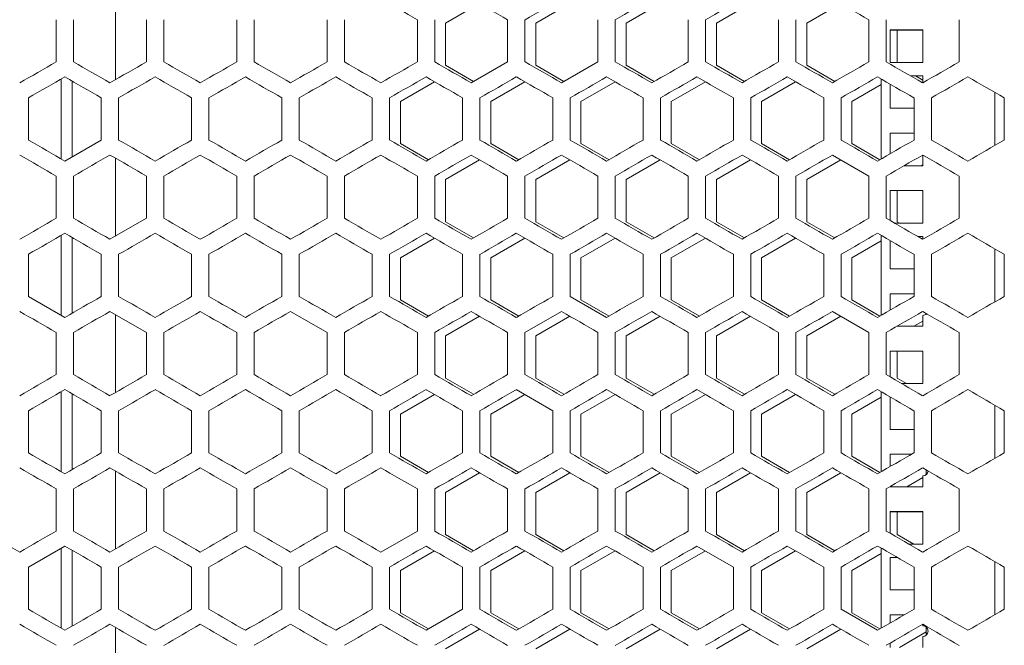
# Model space of a CAD drawing. Units: millimetres. Extents: x -551 to 2806, y -1918 to 724.
# Drawn here: x 2389 to 2661, y 362 to 535 of the extents above; entities that cross this region are included whole.
import ezdxf

# ---------------------------------------------------------------- set-up
doc = ezdxf.new("R2010")
doc.units = ezdxf.units.MM

# ---------------------------------------------------------------- blocks, each defined once
blk = doc.blocks.new('A$C3C7078CB')
at = {"color": 0, "linetype": 'Continuous', "lineweight": 0, "extrusion": (1.22465e-16, 1, -2.22045e-16)}
for p, q in [((13.5, 547.51), (13.5, 525.92)), ((104.9, 541.6), (114.33, 547.04)), ((129.9, 541.6), (139.33, 547.04)), ((154.9, 541.6), (164.33, 547.04)), ((179.9, 541.6), (189.33, 547.04)), ((204.9, 541.6), (214.33, 547.04)), ((-2.9, 542.55), (-2.9, 530.89)), ((1.9, 530.89), (1.9, 542.55)), ((22.1, 542.55), (22.1, 530.89)), ((26.9, 530.89), (26.9, 542.55)), ((47.1, 542.55), (47.1, 530.89)), ((51.9, 530.89), (51.9, 542.55)), ((72.1, 542.55), (72.1, 530.89)), ((76.9, 530.89), (76.9, 542.55)), ((97.1, 542.55), (97.1, 530.89)), ((101.9, 530.89), (101.9, 542.55)), ((122.1, 542.55), (122.1, 530.89)), ((126.9, 530.89), (126.9, 542.55)), ((147.1, 542.55), (147.1, 530.89)), ((151.9, 530.89), (151.9, 542.55)), ((172.1, 542.55), (172.1, 530.89)), ((176.9, 530.89), (176.9, 542.55)), ((197.1, 542.55), (197.1, 530.89)), ((201.9, 530.89), (201.9, 542.55)), ((222.1, 542.55), (222.1, 530.89)), ((226.9, 530.89), (226.9, 542.55)), ((247.1, 542.55), (247.1, 530.89)), ((104.9, 529.93), (104.9, 541.6)), ((129.9, 529.93), (129.9, 541.6)), ((154.9, 529.93), (154.9, 541.6)), ((179.9, 529.93), (179.9, 541.6)), ((204.9, 529.93), (204.9, 541.6)), ((228, 539.7), (228, 530.7)), ((237, 539.7), (228, 539.7)), ((228, 539.69), (237, 539.69)), ((229.9, 530.7), (229.9, 539.69)), ((237, 530.7), (237, 539.7)), ((112.67, 525.44), (104.9, 529.93)), ((112, 525.05), (122.1, 530.89)), ((137.67, 525.44), (129.9, 529.93)), ((137, 525.05), (147.1, 530.89)), ((162.67, 525.44), (154.9, 529.93)), ((187.67, 525.44), (179.9, 529.93)), ((212.67, 525.44), (204.9, 529.93)), ((228, 530.7), (237, 530.7)), ((-1.5, 526.15), (-1.5, 503.98)), ((225.5, 503.98), (225.5, 526.15)), ((237, 527.01), (233.61, 527.01)), ((233.63, 527), (237, 527)), ((237, 525.83), (234.98, 527)), ((237, 525.05), (237, 527.01)), ((1.5, 504.56), (1.5, 525.57)), ((92.4, 519.94), (101.83, 525.39)), ((117.4, 519.94), (126.83, 525.39)), ((142.4, 519.94), (151.83, 525.39)), ((167.4, 519.94), (176.83, 525.39)), ((192.4, 519.94), (201.83, 525.39)), ((217.4, 519.94), (225.5, 524.62)), ((228, 524.71), (228, 518.01)), ((-10.6, 509.24), (-10.6, 520.9)), ((9.6, 520.9), (9.6, 509.24)), ((14.4, 509.24), (14.4, 520.9)), ((34.6, 520.9), (34.6, 509.24)), ((39.4, 509.24), (39.4, 520.9)), ((59.6, 520.9), (59.6, 509.24)), ((64.4, 509.24), (64.4, 520.9)), ((84.6, 520.9), (84.6, 509.24)), ((89.4, 509.24), (89.4, 520.9)), ((109.6, 520.9), (109.6, 509.24)), ((114.4, 509.24), (114.4, 520.9)), ((134.6, 520.9), (134.6, 509.24)), ((139.4, 509.24), (139.4, 520.9)), ((159.6, 520.9), (159.6, 509.24)), ((164.4, 509.24), (164.4, 520.9)), ((184.6, 520.9), (184.6, 509.24)), ((189.4, 509.24), (189.4, 520.9)), ((209.6, 520.9), (209.6, 509.24)), ((214.4, 509.24), (214.4, 520.9)), ((234.6, 520.9), (234.6, 509.24)), ((239.4, 509.24), (239.4, 520.9)), ((257, 522.4), (257, 507.73)), ((259.6, 520.9), (259.6, 509.24)), ((92.4, 508.28), (92.4, 519.94)), ((117.4, 508.28), (117.4, 519.94)), ((142.4, 508.28), (142.4, 519.94)), ((167.4, 508.28), (167.4, 519.94)), ((192.4, 508.28), (192.4, 519.94)), ((217.4, 508.28), (217.4, 519.94)), ((228, 518.01), (234.6, 518.01)), ((228, 511.13), (228, 505.42)), ((234.6, 511.13), (228, 511.13)), ((228, 511.12), (234.6, 511.12)), ((-0.5, 503.4), (9.6, 509.24)), ((100.17, 503.79), (92.4, 508.28)), ((125.17, 503.79), (117.4, 508.28)), ((150.17, 503.79), (142.4, 508.28)), ((175.17, 503.79), (167.4, 508.28)), ((200.17, 503.79), (192.4, 508.28)), ((225.17, 503.79), (217.4, 508.28)), ((222.1, 499.25), (212, 505.08)), ((237, 502.13), (237, 505.08)), ((13.5, 504.21), (13.5, 482.62)), ((104.9, 498.29), (114.33, 503.74)), ((129.9, 498.29), (139.33, 503.74)), ((154.9, 498.29), (164.33, 503.74)), ((179.9, 498.29), (189.33, 503.74)), ((204.9, 498.29), (214.33, 503.74)), ((231.9, 502.13), (237, 502.13)), ((236.55, 502.13), (237, 502.39)), ((-2.9, 499.25), (-2.9, 487.58)), ((1.9, 487.58), (1.9, 499.25)), ((22.1, 499.25), (22.1, 487.58)), ((26.9, 487.58), (26.9, 499.25)), ((47.1, 499.25), (47.1, 487.58)), ((51.9, 487.58), (51.9, 499.25)), ((72.1, 499.25), (72.1, 487.58)), ((76.9, 487.58), (76.9, 499.25)), ((97.1, 499.25), (97.1, 487.58)), ((101.9, 487.58), (101.9, 499.25)), ((122.1, 499.25), (122.1, 487.58)), ((126.9, 487.58), (126.9, 499.25)), ((147.1, 499.25), (147.1, 487.58)), ((151.9, 487.58), (151.9, 499.25)), ((172.1, 499.25), (172.1, 487.58)), ((176.9, 487.58), (176.9, 499.25)), ((197.1, 499.25), (197.1, 487.58)), ((201.9, 487.58), (201.9, 499.25)), ((222.1, 499.25), (222.1, 487.58)), ((226.9, 487.58), (226.9, 499.25)), ((247.1, 499.25), (247.1, 487.58)), ((104.9, 486.63), (104.9, 498.29)), ((129.9, 486.63), (129.9, 498.29)), ((154.9, 486.63), (154.9, 498.29)), ((179.9, 486.63), (179.9, 498.29)), ((204.9, 486.63), (204.9, 498.29)), ((228, 495.25), (228, 486.95)), ((237, 495.25), (228, 495.25)), ((228, 495.24), (237, 495.24)), ((229.9, 486.63), (229.9, 495.24)), ((237, 486.25), (237, 495.25)), ((12, 481.75), (22.1, 487.58)), ((112.67, 482.14), (104.9, 486.63)), ((137.67, 482.14), (129.9, 486.63)), ((162.67, 482.14), (154.9, 486.63)), ((187.67, 482.14), (179.9, 486.63)), ((212.67, 482.14), (204.9, 486.63)), ((229.21, 486.25), (237, 486.25)), ((230.56, 486.25), (229.9, 486.63)), ((-1.5, 482.85), (-1.5, 460.68)), ((225.5, 460.68), (225.5, 482.85)), ((237, 482.56), (235.6, 482.56)), ((235.62, 482.55), (237, 482.55)), ((237, 482.53), (236.97, 482.55)), ((237, 481.75), (237, 482.56)), ((1.5, 461.26), (1.5, 482.27)), ((92.4, 476.64), (101.83, 482.09)), ((117.4, 476.64), (126.83, 482.09)), ((142.4, 476.64), (151.83, 482.09)), ((167.4, 476.64), (176.83, 482.09)), ((192.4, 476.64), (201.83, 482.09)), ((217.4, 476.64), (225.5, 481.32)), ((228, 481.41), (228, 473.56)), ((-10.6, 465.93), (-10.6, 477.6)), ((9.6, 477.6), (9.6, 465.93)), ((14.4, 465.93), (14.4, 477.6)), ((34.6, 477.6), (34.6, 465.93)), ((39.4, 465.93), (39.4, 477.6)), ((59.6, 477.6), (59.6, 465.93)), ((64.4, 465.93), (64.4, 477.6)), ((84.6, 477.6), (84.6, 465.93)), ((89.4, 465.93), (89.4, 477.6)), ((109.6, 477.6), (109.6, 465.93)), ((114.4, 465.93), (114.4, 477.6)), ((134.6, 477.6), (134.6, 465.93)), ((139.4, 465.93), (139.4, 477.6)), ((159.6, 477.6), (159.6, 465.93)), ((164.4, 465.93), (164.4, 477.6)), ((184.6, 477.6), (184.6, 465.93)), ((189.4, 465.93), (189.4, 477.6)), ((209.6, 477.6), (209.6, 465.93)), ((214.4, 465.93), (214.4, 477.6)), ((234.6, 477.6), (234.6, 465.93)), ((239.4, 465.93), (239.4, 477.6)), ((257, 479.1), (257, 464.43)), ((259.6, 477.6), (259.6, 465.93)), ((92.4, 464.98), (92.4, 476.64)), ((117.4, 464.98), (117.4, 476.64)), ((142.4, 464.98), (142.4, 476.64)), ((167.4, 464.98), (167.4, 476.64)), ((192.4, 464.98), (192.4, 476.64)), ((217.4, 464.98), (217.4, 476.64)), ((228, 473.56), (234.6, 473.56)), ((228, 466.68), (228, 462.12)), ((234.6, 466.68), (228, 466.68)), ((228, 466.67), (234.6, 466.67)), ((-10.6, 465.93), (-0.5, 460.1)), ((100.17, 460.49), (92.4, 464.98)), ((125.17, 460.49), (117.4, 464.98)), ((139.4, 465.93), (149.5, 460.1)), ((150.17, 460.49), (142.4, 464.98)), ((175.17, 460.49), (167.4, 464.98)), ((200.17, 460.49), (192.4, 464.98)), ((225.17, 460.49), (217.4, 464.98)), ((22.1, 455.95), (12, 461.78)), ((13.5, 460.91), (13.5, 439.32)), ((72.1, 455.95), (62, 461.78)), ((137, 461.78), (126.9, 455.95)), ((222.1, 455.95), (212, 461.78)), ((238, 461.2), (238, 461.06)), ((104.9, 454.99), (114.33, 460.43)), ((129.9, 454.99), (139.33, 460.43)), ((154.9, 454.99), (164.33, 460.43)), ((179.9, 454.99), (189.33, 460.43)), ((204.9, 454.99), (214.33, 460.43)), ((234.56, 457.68), (237, 459.09)), ((237, 457.68), (237, 460.68)), ((-2.9, 455.95), (-2.9, 444.28)), ((1.9, 444.28), (1.9, 455.95)), ((22.1, 455.95), (22.1, 444.28)), ((26.9, 444.28), (26.9, 455.95)), ((47.1, 455.95), (47.1, 444.28)), ((51.9, 444.28), (51.9, 455.95)), ((72.1, 455.95), (72.1, 444.28)), ((76.9, 444.28), (76.9, 455.95)), ((97.1, 455.95), (97.1, 444.28)), ((101.9, 444.28), (101.9, 455.95)), ((122.1, 455.95), (122.1, 444.28)), ((126.9, 444.28), (126.9, 455.95)), ((147.1, 455.95), (147.1, 444.28)), ((151.9, 444.28), (151.9, 455.95)), ((172.1, 455.95), (172.1, 444.28)), ((176.9, 444.28), (176.9, 455.95)), ((197.1, 455.95), (197.1, 444.28)), ((201.9, 444.28), (201.9, 455.95)), ((222.1, 455.95), (222.1, 444.28)), ((226.9, 444.28), (226.9, 455.95)), ((229.91, 457.68), (237, 457.68)), ((247.1, 455.95), (247.1, 444.28)), ((104.9, 443.33), (104.9, 454.99)), ((129.9, 443.33), (129.9, 454.99)), ((154.9, 443.33), (154.9, 454.99)), ((179.9, 443.33), (179.9, 454.99)), ((204.9, 443.33), (204.9, 454.99)), ((228, 450.8), (228, 443.65)), ((237, 450.8), (228, 450.8)), ((228, 450.79), (237, 450.79)), ((229.9, 443.33), (229.9, 450.79)), ((237, 441.8), (237, 450.8)), ((112.67, 438.84), (104.9, 443.33)), ((137.67, 438.84), (129.9, 443.33)), ((162.67, 438.84), (154.9, 443.33)), ((187.67, 438.84), (179.9, 443.33)), ((212.67, 438.84), (204.9, 443.33)), ((232.55, 441.8), (229.9, 443.33)), ((231.2, 441.8), (237, 441.8)), ((-1.5, 439.55), (-1.5, 417.38)), ((1.5, 417.96), (1.5, 438.97)), ((134.6, 434.3), (124.5, 440.13)), ((225.5, 417.38), (225.5, 439.55)), ((92.4, 433.34), (101.83, 438.78)), ((117.4, 433.34), (126.83, 438.78)), ((142.4, 433.34), (151.83, 438.78)), ((167.4, 433.34), (176.83, 438.78)), ((192.4, 433.34), (201.83, 438.78)), ((217.4, 433.34), (225.5, 438.02)), ((228, 438.11), (228, 429.11)), ((228, 438.1), (228.01, 438.1)), ((-10.6, 422.63), (-10.6, 434.3)), ((9.6, 434.3), (9.6, 422.63)), ((14.4, 422.63), (14.4, 434.3)), ((34.6, 434.3), (34.6, 422.63)), ((39.4, 422.63), (39.4, 434.3)), ((59.6, 434.3), (59.6, 422.63)), ((64.4, 422.63), (64.4, 434.3)), ((84.6, 434.3), (84.6, 422.63)), ((89.4, 422.63), (89.4, 434.3)), ((109.6, 434.3), (109.6, 422.63)), ((114.4, 422.63), (114.4, 434.3)), ((134.6, 434.3), (134.6, 422.63)), ((139.4, 422.63), (139.4, 434.3)), ((159.6, 434.3), (159.6, 422.63)), ((164.4, 422.63), (164.4, 434.3)), ((184.6, 434.3), (184.6, 422.63)), ((189.4, 422.63), (189.4, 434.3)), ((209.6, 434.3), (209.6, 422.63)), ((214.4, 422.63), (214.4, 434.3)), ((234.6, 434.3), (234.6, 422.63)), ((239.4, 422.63), (239.4, 434.3)), ((257, 435.8), (257, 421.13)), ((259.6, 434.3), (259.6, 422.63)), ((92.4, 421.68), (92.4, 433.34)), ((117.4, 421.68), (117.4, 433.34)), ((142.4, 421.68), (142.4, 433.34)), ((167.4, 421.68), (167.4, 433.34)), ((192.4, 421.68), (192.4, 433.34)), ((217.4, 421.68), (217.4, 433.34)), ((228, 429.11), (234.6, 429.11)), ((100.17, 417.19), (92.4, 421.68)), ((125.17, 417.19), (117.4, 421.68)), ((150.17, 417.19), (142.4, 421.68)), ((175.17, 417.19), (167.4, 421.68)), ((200.17, 417.19), (192.4, 421.68)), ((225.17, 417.19), (217.4, 421.68)), ((228, 422.23), (228, 418.82)), ((233.9, 422.23), (228, 422.23)), ((228, 422.22), (233.89, 422.22)), ((13.5, 417.61), (13.5, 396.02)), ((104.9, 411.69), (114.33, 417.13)), ((129.9, 411.69), (139.33, 417.13)), ((154.9, 411.69), (164.33, 417.13)), ((179.9, 411.69), (189.33, 417.13)), ((204.9, 411.69), (214.33, 417.13)), ((238, 417.9), (238, 416.61)), ((232.57, 413.23), (237, 415.79)), ((237, 413.23), (237, 416.23)), ((-2.9, 412.64), (-2.9, 400.98)), ((1.9, 400.98), (1.9, 412.64)), ((22.1, 412.64), (22.1, 400.98)), ((26.9, 400.98), (26.9, 412.64)), ((47.1, 412.64), (47.1, 400.98)), ((51.9, 400.98), (51.9, 412.64)), ((72.1, 412.64), (72.1, 400.98)), ((76.9, 400.98), (76.9, 412.64)), ((97.1, 412.64), (97.1, 400.98)), ((101.9, 400.98), (101.9, 412.64)), ((104.9, 400.03), (104.9, 411.69)), ((122.1, 412.64), (122.1, 400.98)), ((126.9, 400.98), (126.9, 412.64)), ((129.9, 400.03), (129.9, 411.69)), ((147.1, 412.64), (147.1, 400.98)), ((151.9, 400.98), (151.9, 412.64)), ((154.9, 400.03), (154.9, 411.69)), ((172.1, 412.64), (172.1, 400.98)), ((176.9, 400.98), (176.9, 412.64)), ((179.9, 400.03), (179.9, 411.69)), ((197.1, 412.64), (197.1, 400.98)), ((201.9, 400.98), (201.9, 412.64)), ((204.9, 400.03), (204.9, 411.69)), ((222.1, 412.64), (222.1, 400.98)), ((226.9, 400.98), (226.9, 412.64)), ((228, 413.28), (228, 413.23)), ((228, 413.23), (237, 413.23)), ((247.1, 412.64), (247.1, 400.98)), ((228, 406.35), (228, 400.35)), ((237, 406.35), (228, 406.35)), ((228, 406.34), (237, 406.34)), ((229.9, 400.03), (229.9, 406.34)), ((237, 397.35), (237, 406.35)), ((87, 395.15), (97.1, 400.98)), ((112.67, 395.54), (104.9, 400.03)), ((137.67, 395.54), (129.9, 400.03)), ((162.67, 395.54), (154.9, 400.03)), ((187.67, 395.54), (179.9, 400.03)), ((212.67, 395.54), (204.9, 400.03)), ((234.54, 397.35), (229.9, 400.03)), ((-0.5, 396.83), (-10.6, 390.99)), ((-1.5, 396.25), (-1.5, 374.08)), ((1.5, 374.66), (1.5, 395.67)), ((92.4, 390.04), (101.83, 395.48)), ((117.4, 390.04), (126.83, 395.48)), ((142.4, 390.04), (151.83, 395.48)), ((167.4, 390.04), (176.83, 395.48)), ((184.6, 390.99), (174.5, 396.83)), ((192.4, 390.04), (201.83, 395.48)), ((225.5, 374.08), (225.5, 396.25)), ((233.19, 397.35), (237, 397.35)), ((217.4, 390.04), (225.5, 394.72)), ((228, 393.66), (228, 384.66)), ((229.98, 393.66), (228, 393.66)), ((228, 393.65), (230, 393.65)), ((-10.6, 379.33), (-10.6, 390.99)), ((9.6, 390.99), (9.6, 379.33)), ((14.4, 379.33), (14.4, 390.99)), ((34.6, 390.99), (34.6, 379.33)), ((39.4, 379.33), (39.4, 390.99)), ((59.6, 390.99), (59.6, 379.33)), ((64.4, 379.33), (64.4, 390.99)), ((84.6, 390.99), (84.6, 379.33)), ((89.4, 379.33), (89.4, 390.99)), ((92.4, 378.38), (92.4, 390.04)), ((109.6, 390.99), (109.6, 379.33)), ((114.4, 379.33), (114.4, 390.99)), ((117.4, 378.38), (117.4, 390.04)), ((134.6, 390.99), (134.6, 379.33)), ((139.4, 379.33), (139.4, 390.99)), ((142.4, 378.38), (142.4, 390.04)), ((159.6, 390.99), (159.6, 379.33)), ((164.4, 379.33), (164.4, 390.99)), ((167.4, 378.38), (167.4, 390.04)), ((184.6, 390.99), (184.6, 379.33)), ((189.4, 379.33), (189.4, 390.99)), ((192.4, 378.38), (192.4, 390.04)), ((209.6, 390.99), (209.6, 379.33)), ((214.4, 379.33), (214.4, 390.99)), ((217.4, 378.38), (217.4, 390.04)), ((234.6, 390.99), (234.6, 379.33)), ((239.4, 379.33), (239.4, 390.99)), ((257, 392.5), (257, 377.83)), ((259.6, 390.99), (259.6, 379.33)), ((228, 384.66), (234.6, 384.66)), ((99.5, 373.5), (109.6, 379.33)), ((214.4, 379.33), (224.5, 373.5)), ((100.17, 373.89), (92.4, 378.38)), ((125.17, 373.89), (117.4, 378.38)), ((150.17, 373.89), (142.4, 378.38)), ((175.17, 373.89), (167.4, 378.38)), ((200.17, 373.89), (192.4, 378.38)), ((225.17, 373.89), (217.4, 378.38)), ((228, 377.78), (228, 375.52)), ((231.91, 377.78), (228, 377.78)), ((228, 377.77), (231.9, 377.77)), ((13.5, 374.31), (13.5, 352.72)), ((104.9, 368.39), (114.33, 373.83)), ((129.9, 368.39), (139.33, 373.83)), ((154.9, 368.39), (164.33, 373.83)), ((179.9, 368.39), (189.33, 373.83)), ((204.9, 368.39), (214.33, 373.83)), ((237, 374.78), (237, 375.17)), ((237, 374.78), (237, 374.77)), ((238, 374.4), (238, 372.16)), ((230.58, 368.78), (238, 373.07)), ((237, 368.78), (237, 371.78)), ((228, 369.98), (228, 368.78))]:
    blk.add_line(p, q, dxfattribs=at)
at = {"color": 0, "linetype": 'Continuous', "lineweight": 0}
for centre, end in [((237, 462.18), 316.5052), ((237, 417.73), 355.4588), ((237, 373.28), 90)]:
    blk.add_arc(centre, 1.5, 270, end, dxfattribs=at)
at = {"color": 0, "linetype": 'Continuous', "lineweight": 0, "extrusion": (-2.71926e-32, -2.22045e-16, -1)}
blk.add_arc((-237, 373.27), 1.5, 90, 131.8103, dxfattribs=at)
at = {"color": 0, "linetype": 'Continuous', "lineweight": 0}
for centre, major_axis, start_param, end_param in [((-0.48, 598.89), (3607.51, -2082.8), -1.546545, -1.543744), ((-0.46, 613.31), (3606.78, -2082.38), -1.539612, -1.53681), ((-0.44, 469.03), (3606.27, 2082.08), -1.535478, -1.532676), ((-0.4, 454.62), (3605.26, 2081.5), -1.52854, -1.525736), ((-0.34, 440.22), (3604.09, 2080.82), -1.521598, -1.518792), ((-0.24, 670.91), (3602.14, -2079.7), -1.511843, -1.509034), ((-0.5, 532.27), (-3608.69, 2083.48), -1.57426, -1.571461), ((-0.5, 517.84), (-3608.66, -2083.46), -1.577059, -1.57426), ((-0.5, 546.7), (-3608.55, 2083.4), -1.581188, -1.578389), ((-0.5, 561.14), (-3608.24, 2083.22), -1.588117, -1.585318), ((-0.49, 488.97), (-3608.07, -2083.12), -1.590917, -1.588117), ((-0.49, 575.56), (-3607.76, 2082.94), -1.595048, -1.592248), ((-0.48, 474.55), (-3607.51, -2082.8), -1.597849, -1.595048), ((-0.44, 604.41), (-3606.27, 2082.08), -1.608917, -1.606115), ((-0.4, 618.82), (-3605.26, 2081.5), -1.615857, -1.613053), ((-0.32, 416.91), (-3603.56, -2080.52), -1.625608, -1.622801), ((-0.49, 570.02), (3607.81, -2082.97), -1.55001, -1.54721), ((-0.46, 454.59), (3606.71, 2082.33), -1.538946, -1.536144), ((-0.42, 440.17), (3605.79, 2081.8), -1.532009, -1.529206), ((-0.37, 425.77), (3604.7, 2081.17), -1.525069, -1.522264), ((-0.35, 627.68), (3604.21, -2080.89), -1.522264, -1.519459), ((-0.31, 411.37), (3603.43, 2080.44), -1.518125, -1.515318), ((-0.23, 396.98), (3602, 2079.61), -1.511175, -1.508366), ((-0.19, 656.45), (3601.37, -2079.25), -1.508366, -1.505556), ((-0.12, 382.61), (3600.39, 2078.69), -1.50422, -1.501408), ((-0.5, 503.4), (-3608.69, 2083.48), -1.570796, -1.567998), ((-0.5, 517.84), (-3608.64, 2083.45), -1.577724, -1.574925), ((-0.5, 532.27), (-3608.42, 2083.32), -1.584653, -1.581853), ((-0.49, 546.7), (-3608.02, 2083.09), -1.591582, -1.588783), ((-0.49, 460.11), (-3607.81, -2082.97), -1.594383, -1.591582), ((-0.48, 561.13), (-3607.45, 2082.76), -1.598514, -1.595713), ((-0.47, 445.69), (-3607.17, -2082.6), -1.601315, -1.598514), ((-0.46, 575.55), (-3606.71, 2082.33), -1.605449, -1.602647), ((-0.44, 431.27), (-3606.36, -2082.13), -1.608251, -1.605449), ((-0.4, 416.86), (-3605.37, -2081.56), -1.61519, -1.612386), ((-0.37, 604.37), (-3604.7, 2081.17), -1.619328, -1.616523), ((-0.31, 618.76), (-3603.43, 2080.44), -1.626275, -1.623468), ((-0.28, 388.06), (-3602.87, -2080.12), -1.629082, -1.626275), ((-0.23, 633.15), (-3602, 2079.61), -1.633227, -1.630417), ((-0.12, 647.52), (-3600.39, 2078.69), -1.640184, -1.637373), ((-0.08, 359.31), (-3599.69, -2078.28), -1.642997, -1.640184), ((-0.5, 526.73), (3608.45, -2083.34), -1.560404, -1.557605), ((-0.49, 541.16), (3608.07, -2083.12), -1.553475, -1.550676), ((-0.48, 555.58), (3607.51, -2082.8), -1.546545, -1.543744), ((-0.46, 570.01), (3606.78, -2082.38), -1.539612, -1.53681), ((-0.43, 584.42), (3605.88, -2081.86), -1.532676, -1.529872), ((-0.38, 598.83), (3604.81, -2081.24), -1.525736, -1.522931), ((-0.34, 396.92), (3604.09, 2080.82), -1.521598, -1.518792), ((-0.27, 382.52), (3602.74, 2080.04), -1.514651, -1.511843), ((-0.18, 368.14), (3601.21, 2079.16), -1.507698, -1.504888), ((-0.5, 488.97), (-3608.69, 2083.48), -1.57426, -1.571461), ((-0.5, 517.84), (-3608.24, 2083.22), -1.588117, -1.585318), ((-0.49, 445.67), (-3608.07, -2083.12), -1.590917, -1.588117), ((-0.49, 532.26), (-3607.76, 2082.94), -1.595048, -1.592248), ((-0.47, 546.69), (-3607.1, 2082.56), -1.601981, -1.59918), ((-0.43, 402.41), (-3605.88, -2081.86), -1.61172, -1.608917), ((-0.32, 373.61), (-3603.56, -2080.52), -1.625608, -1.622801), ((-0.27, 604.31), (-3602.74, 2080.04), -1.62975, -1.626942), ((-0.5, 483.43), (3608.69, -2083.48), -1.570796, -1.567998), ((-0.5, 497.86), (3608.57, -2083.41), -1.563869, -1.56107), ((-0.49, 526.72), (3607.81, -2082.97), -1.55001, -1.54721), ((-0.46, 411.28), (3606.71, 2082.33), -1.538946, -1.536144), ((-0.44, 555.56), (3606.36, -2082.13), -1.536144, -1.533342), ((-0.42, 396.87), (3605.79, 2081.8), -1.532009, -1.529206), ((-0.35, 584.38), (3604.21, -2080.89), -1.522264, -1.519459), ((-0.28, 598.77), (3602.87, -2080.12), -1.515318, -1.51251), ((-0.23, 353.68), (3602, 2079.61), -1.511175, -1.508366), ((-0.19, 613.15), (3601.37, -2079.25), -1.508366, -1.505556), ((-0.12, 339.31), (3600.39, 2078.69), -1.50422, -1.501408), ((-0.08, 627.52), (3599.69, -2078.28), -1.501409, -1.498596), ((-0.5, 460.1), (-3608.69, -2083.48), -1.573595, -1.570796), ((-0.5, 474.54), (-3608.64, 2083.45), -1.577724, -1.574925), ((-0.5, 431.24), (-3608.28, -2083.24), -1.587452, -1.584653), ((-0.49, 416.81), (-3607.81, -2082.97), -1.594383, -1.591582), ((-0.48, 517.83), (-3607.45, 2082.76), -1.598514, -1.595714), ((-0.46, 532.25), (-3606.71, 2082.33), -1.605449, -1.602647), ((-0.44, 387.97), (-3606.36, -2082.13), -1.608251, -1.605449), ((-0.4, 373.56), (-3605.37, -2081.56), -1.61519, -1.612386), ((-0.37, 561.07), (-3604.7, 2081.17), -1.619328, -1.616523), ((-0.35, 359.15), (-3604.21, -2080.89), -1.622134, -1.619328), ((-0.19, 330.38), (-3601.37, -2079.25), -1.636037, -1.633227), ((-0.12, 604.22), (-3600.39, 2078.69), -1.640184, -1.637373), ((-0.08, 316.01), (-3599.69, -2078.28), -1.642997, -1.640184), ((-0.5, 440.13), (3608.55, 2083.4), -1.563203, -1.560404), ((-0.5, 483.43), (3608.45, -2083.34), -1.560404, -1.557605), ((-0.48, 512.28), (3607.51, -2082.8), -1.546545, -1.543744), ((-0.46, 526.71), (3606.78, -2082.38), -1.539612, -1.53681), ((-0.38, 555.53), (3604.81, -2081.24), -1.525736, -1.522931), ((-0.34, 353.61), (3604.09, 2080.82), -1.521597, -1.518791), ((-0.27, 339.22), (3602.74, 2080.04), -1.514651, -1.511843), ((-0.13, 598.69), (3600.55, -2078.78), -1.504888, -1.502076), ((-0.5, 445.67), (-3608.69, -2083.48), -1.570131, -1.567332), ((-0.5, 445.67), (-3608.69, 2083.48), -1.57426, -1.571461), ((-0.5, 431.24), (-3608.66, -2083.46), -1.577059, -1.57426), ((-0.5, 474.53), (-3608.24, 2083.22), -1.588117, -1.585318), ((-0.49, 488.96), (-3607.76, 2082.94), -1.595048, -1.592248), ((-0.48, 387.95), (-3607.51, -2082.8), -1.597849, -1.595048), ((-0.47, 503.39), (-3607.1, 2082.56), -1.601981, -1.59918), ((-0.4, 532.21), (-3605.26, 2081.5), -1.615857, -1.613053), ((-0.38, 344.7), (-3604.81, -2081.24), -1.618662, -1.615857), ((-0.13, 301.54), (-3600.55, -2078.78), -1.639516, -1.636705), ((-0.5, 440.13), (3608.69, 2083.48), -1.573595, -1.570796), ((-0.5, 425.69), (3608.64, 2083.45), -1.566667, -1.563869), ((-0.5, 454.56), (3608.57, -2083.41), -1.563869, -1.56107), ((-0.5, 411.26), (3608.42, 2083.32), -1.559739, -1.55694), ((-0.49, 396.83), (3608.02, 2083.09), -1.55281, -1.55001), ((-0.47, 497.84), (3607.17, -2082.6), -1.543078, -1.540277), ((-0.46, 367.98), (3606.71, 2082.33), -1.538946, -1.536144), ((-0.42, 353.57), (3605.79, 2081.8), -1.532009, -1.529206), ((-0.37, 339.16), (3604.7, 2081.17), -1.525069, -1.522264), ((-0.35, 541.08), (3604.21, -2080.89), -1.522264, -1.519459), ((-0.31, 324.77), (3603.43, 2080.44), -1.518125, -1.515318), ((-0.19, 569.85), (3601.37, -2079.25), -1.508366, -1.505556), ((-0.08, 584.22), (3599.69, -2078.28), -1.501408, -1.498595), ((-0.5, 416.8), (-3608.69, 2083.48), -1.570796, -1.567998), ((-0.5, 416.8), (-3608.69, -2083.48), -1.573595, -1.570796), ((-0.5, 445.67), (-3608.42, 2083.32), -1.584653, -1.581853), ((-0.5, 387.94), (-3608.28, -2083.24), -1.587452, -1.584653), ((-0.49, 460.1), (-3608.02, 2083.09), -1.591582, -1.588783), ((-0.49, 373.51), (-3607.81, -2082.97), -1.594383, -1.591582), ((-0.48, 474.52), (-3607.45, 2082.76), -1.598514, -1.595714), ((-0.47, 359.08), (-3607.17, -2082.6), -1.601315, -1.598514), ((-0.46, 488.94), (-3606.71, 2082.33), -1.605449, -1.602647), ((-0.19, 287.08), (-3601.37, -2079.25), -1.636037, -1.633227), ((-0.12, 560.92), (-3600.39, 2078.69), -1.640185, -1.637373), ((-0.5, 411.26), (3608.69, 2083.48), -1.570131, -1.567332), ((-0.5, 425.69), (3608.66, -2083.46), -1.567332, -1.564534), ((-0.5, 440.13), (3608.45, -2083.34), -1.560404, -1.557605), ((-0.49, 454.56), (3608.07, -2083.12), -1.553475, -1.550676), ((-0.48, 468.98), (3607.51, -2082.8), -1.546545, -1.543744), ((-0.47, 353.54), (3607.1, 2082.56), -1.542413, -1.539612), ((-0.46, 483.4), (3606.78, -2082.38), -1.539612, -1.53681), ((-0.44, 339.12), (3606.27, 2082.08), -1.535478, -1.532676), ((-0.43, 497.82), (3605.88, -2081.86), -1.532676, -1.529872), ((-0.4, 324.71), (3605.26, 2081.5), -1.52854, -1.525736), ((-0.38, 512.23), (3604.81, -2081.24), -1.525736, -1.522931), ((-0.34, 310.31), (3604.09, 2080.82), -1.521598, -1.518792), ((-0.27, 295.92), (3602.74, 2080.04), -1.514651, -1.511843), ((-0.5, 387.93), (-3608.66, 2083.46), -1.567332, -1.564534), ((-0.5, 387.93), (-3608.66, -2083.46), -1.577059, -1.57426), ((-0.5, 373.5), (-3608.45, -2083.34), -1.583987, -1.581188), ((-0.5, 431.23), (-3608.24, 2083.22), -1.588117, -1.585318), ((-0.49, 359.07), (-3608.07, -2083.12), -1.590917, -1.588117), ((-0.49, 445.66), (-3607.76, 2082.94), -1.595048, -1.592248), ((-0.47, 460.08), (-3607.1, 2082.56), -1.601981, -1.59918), ((-0.43, 315.81), (-3605.88, -2081.86), -1.61172, -1.608917), ((-0.4, 488.91), (-3605.26, 2081.5), -1.615857, -1.613053), ((-0.32, 287), (-3603.56, -2080.52), -1.625608, -1.622801), ((-0.24, 272.62), (-3602.14, -2079.7), -1.632559, -1.62975), ((-0.5, 396.83), (3608.69, -2083.48), -1.570796, -1.567998), ((-0.5, 411.26), (3608.57, -2083.41), -1.563869, -1.56107), ((-0.5, 425.69), (3608.28, -2083.24), -1.55694, -1.554141), ((-0.49, 440.12), (3607.81, -2082.97), -1.55001, -1.54721), ((-0.47, 454.54), (3607.17, -2082.6), -1.543078, -1.540277), ((-0.46, 324.68), (3606.71, 2082.33), -1.538946, -1.536144), ((-0.37, 295.86), (3604.7, 2081.17), -1.525069, -1.522264), ((-0.31, 281.46), (3603.43, 2080.44), -1.518125, -1.515318), ((-0.28, 512.17), (3602.87, -2080.12), -1.515318, -1.51251), ((-0.5, 373.5), (-3608.69, 2083.48), -1.570796, -1.567998), ((-0.5, 373.5), (-3608.69, -2083.48), -1.573595, -1.570796), ((-0.5, 344.64), (-3608.28, -2083.24), -1.587452, -1.584653), ((-0.49, 330.21), (-3607.81, -2082.97), -1.594383, -1.591582), ((-0.48, 431.22), (-3607.45, 2082.76), -1.598514, -1.595714), ((-0.46, 445.64), (-3606.71, 2082.33), -1.605449, -1.602647), ((-0.4, 286.95), (-3605.37, -2081.56), -1.61519, -1.612387), ((-0.28, 258.16), (-3602.87, -2080.12), -1.629083, -1.626275), ((-0.12, 517.62), (-3600.39, 2078.69), -1.640184, -1.637373), ((-0.5, 382.39), (3608.66, -2083.46), -1.567332, -1.564534), ((-0.5, 353.52), (3608.55, 2083.4), -1.563203, -1.560404), ((-0.48, 425.68), (3607.51, -2082.8), -1.546545, -1.543744), ((-0.46, 440.1), (3606.78, -2082.38), -1.539612, -1.53681), ((-0.4, 281.41), (3605.26, 2081.5), -1.52854, -1.525736), ((-0.38, 468.92), (3604.81, -2081.24), -1.525736, -1.522931), ((-0.18, 238.24), (3601.21, 2079.16), -1.507698, -1.504888), ((-0.13, 512.08), (3600.55, -2078.78), -1.504888, -1.502076)]:
    blk.add_ellipse(centre, major_axis=major_axis, ratio=0.000001, start_param=start_param, end_param=end_param, dxfattribs=at)
at = {"color": 0, "linetype": 'Continuous', "lineweight": 0, "extrusion": (-6.16298e-32, -2.22045e-16, -1)}
for centre, major_axis, start_param, end_param in [((-0.5, 532.27), (-3608.69, -2083.48), -1.570131, -1.567332), ((-0.38, 431.3), (-3604.81, -2081.24), -1.618662, -1.615857), ((-0.18, 661.99), (-3601.21, 2079.16), -1.636705, -1.633894), ((-0.5, 526.73), (3608.69, 2083.48), -1.573595, -1.570796), ((-0.5, 512.3), (3608.64, 2083.45), -1.566667, -1.563869), ((-0.5, 497.86), (3608.42, 2083.32), -1.559739, -1.55694), ((-0.5, 474.54), (-3608.28, -2083.24), -1.587452, -1.584653), ((-0.5, 503.4), (-3608.55, 2083.4), -1.581188, -1.578389), ((-0.5, 460.1), (-3608.45, -2083.34), -1.583987, -1.581188), ((-0.28, 344.76), (-3602.87, -2080.12), -1.629083, -1.626275), ((-0.47, 396.84), (3607.1, 2082.56), -1.542413, -1.539612), ((-0.46, 373.52), (-3606.78, -2082.38), -1.604783, -1.601981), ((-0.23, 310.38), (3602, 2079.61), -1.511175, -1.508366), ((-0.5, 431.24), (-3608.64, 2083.45), -1.577724, -1.574925), ((-0.31, 532.16), (-3603.43, 2080.44), -1.626275, -1.623468), ((-0.28, 301.46), (-3602.87, -2080.12), -1.629083, -1.626275), ((-0.08, 272.71), (-3599.69, -2078.28), -1.642997, -1.640184), ((-0.5, 382.39), (3608.24, 2083.22), -1.556275, -1.553475), ((-0.5, 402.37), (-3608.69, -2083.48), -1.570131, -1.567332), ((-0.44, 474.5), (-3606.27, 2082.08), -1.608917, -1.606115), ((-0.48, 339.1), (3607.45, 2082.76), -1.545879, -1.543078), ((-0.44, 468.96), (3606.36, -2082.13), -1.536144, -1.533341), ((-0.5, 359.07), (-3608.57, -2083.41), -1.580523, -1.577724), ((-0.37, 474.46), (-3604.7, 2081.17), -1.619328, -1.616523), ((-0.08, 229.41), (-3599.69, -2078.28), -1.642997, -1.640184), ((-0.5, 367.96), (3608.69, 2083.48), -1.570131, -1.567332), ((-0.49, 324.66), (3607.76, 2082.94), -1.549345, -1.546545), ((-0.47, 310.24), (3607.1, 2082.56), -1.542413, -1.539612)]:
    blk.add_ellipse(centre, major_axis=major_axis, ratio=0.000001, start_param=start_param, end_param=end_param, dxfattribs=at)
at = {"color": 0, "linetype": 'Continuous', "lineweight": 0, "extrusion": (-4.93038e-32, -2.22045e-16, -1)}
for centre, major_axis, start_param, end_param in [((-0.5, 503.41), (-3608.45, -2083.34), -1.583987, -1.581188), ((-0.48, 469.01), (3607.45, 2082.76), -1.545879, -1.543078), ((-0.35, 402.45), (-3604.21, -2080.89), -1.622134, -1.619328), ((-0.19, 373.68), (-3601.37, -2079.25), -1.636037, -1.633227), ((-0.5, 497.86), (3608.69, 2083.48), -1.570131, -1.567332), ((-0.5, 512.3), (3608.66, -2083.46), -1.567332, -1.564534), ((-0.32, 613.23), (3603.56, -2080.52), -1.518792, -1.515985), ((-0.13, 641.99), (3600.55, -2078.78), -1.504888, -1.502076), ((-0.5, 488.97), (-3608.69, -2083.48), -1.570131, -1.567332), ((-0.5, 468.99), (3608.64, 2083.45), -1.566667, -1.563869), ((-0.49, 440.13), (3608.02, 2083.09), -1.55281, -1.55001), ((-0.4, 569.98), (3605.37, -2081.56), -1.529206, -1.526402), ((-0.5, 445.67), (-3608.57, -2083.41), -1.580523, -1.577724), ((-0.47, 402.39), (-3607.17, -2082.6), -1.601315, -1.598514), ((-0.5, 454.56), (3608.69, 2083.48), -1.570131, -1.567332), ((-0.4, 368.02), (3605.26, 2081.5), -1.52854, -1.525736), ((-0.18, 324.84), (3601.21, 2079.16), -1.507698, -1.504888), ((-0.49, 402.37), (-3608.07, -2083.12), -1.590917, -1.588117), ((-0.44, 517.8), (-3606.27, 2082.08), -1.608917, -1.606115), ((-0.43, 359.11), (-3605.88, -2081.86), -1.61172, -1.608917), ((-0.32, 330.3), (-3603.56, -2080.52), -1.625608, -1.622801), ((-0.12, 296.01), (3600.39, 2078.69), -1.50422, -1.501408), ((-0.5, 402.37), (-3608.57, -2083.41), -1.580523, -1.577724), ((-0.44, 344.67), (-3606.36, -2082.13), -1.608251, -1.605449), ((-0.4, 330.25), (-3605.37, -2081.56), -1.615191, -1.612387), ((-0.35, 315.85), (-3604.21, -2080.89), -1.622134, -1.619328), ((-0.23, 546.55), (-3602, 2079.61), -1.633227, -1.630417), ((-0.46, 330.22), (-3606.78, -2082.38), -1.604783, -1.601981), ((-0.27, 517.71), (-3602.74, 2080.04), -1.62975, -1.626942), ((-0.13, 258.24), (-3600.55, -2078.78), -1.639516, -1.636705), ((-0.5, 382.39), (3608.64, 2083.45), -1.566667, -1.563869), ((-0.49, 353.53), (3608.02, 2083.09), -1.55281, -1.55001), ((-0.23, 267.08), (3602, 2079.61), -1.511175, -1.508366), ((-0.12, 252.7), (3600.39, 2078.69), -1.50422, -1.501408), ((-0.5, 402.37), (-3608.42, 2083.32), -1.584653, -1.581853), ((-0.49, 416.8), (-3608.02, 2083.09), -1.591582, -1.588783), ((-0.44, 301.36), (-3606.36, -2082.13), -1.608251, -1.605449), ((-0.42, 460.06), (-3605.79, 2081.8), -1.612386, -1.609583), ((-0.19, 243.78), (-3601.37, -2079.25), -1.636037, -1.633227), ((-0.5, 339.09), (3608.24, 2083.22), -1.556275, -1.553475)]:
    blk.add_ellipse(centre, major_axis=major_axis, ratio=0.000001, start_param=start_param, end_param=end_param, dxfattribs=at)
at = {"color": 0, "linetype": 'Continuous', "lineweight": 0, "extrusion": (-2.46519e-32, -2.22045e-16, -1)}
for centre, major_axis, start_param, end_param in [((-0.47, 589.99), (-3607.1, 2082.56), -1.601981, -1.59918), ((-0.34, 633.22), (-3604.09, 2080.82), -1.622801, -1.619995), ((-0.5, 526.73), (3608.69, -2083.48), -1.570796, -1.567998), ((-0.5, 541.16), (3608.57, -2083.41), -1.563869, -1.56107), ((-0.44, 598.87), (3606.36, -2082.13), -1.536144, -1.533342), ((-0.28, 642.07), (3602.87, -2080.12), -1.515318, -1.51251), ((-0.42, 589.96), (-3605.79, 2081.8), -1.612386, -1.609583), ((-0.5, 497.86), (3608.69, -2083.48), -1.57426, -1.571461), ((-0.49, 454.57), (3607.76, 2082.94), -1.549345, -1.546545), ((-0.44, 425.73), (3606.27, 2082.08), -1.535478, -1.532676), ((-0.48, 431.25), (-3607.51, -2082.8), -1.597849, -1.595048), ((-0.4, 575.52), (-3605.26, 2081.5), -1.615857, -1.613053), ((-0.5, 425.7), (3608.24, 2083.22), -1.556275, -1.553475), ((-0.43, 541.12), (3605.88, -2081.86), -1.532676, -1.529872), ((-0.32, 569.92), (3603.56, -2080.52), -1.518792, -1.515985), ((-0.34, 546.62), (-3604.09, 2080.82), -1.622801, -1.619995), ((-0.27, 561.01), (-3602.74, 2080.04), -1.62975, -1.626942), ((-0.18, 575.39), (-3601.21, 2079.16), -1.636705, -1.633894), ((-0.28, 555.47), (3602.87, -2080.12), -1.515318, -1.51251), ((-0.32, 526.62), (3603.56, -2080.52), -1.518792, -1.515985), ((-0.38, 301.4), (-3604.81, -2081.24), -1.618662, -1.615857), ((-0.18, 532.09), (-3601.21, 2079.16), -1.636705, -1.633894), ((-0.5, 396.82), (3608.45, -2083.34), -1.560404, -1.557605), ((-0.49, 411.25), (3608.07, -2083.12), -1.553475, -1.550676), ((-0.44, 295.82), (3606.27, 2082.08), -1.535478, -1.532676)]:
    blk.add_ellipse(centre, major_axis=major_axis, ratio=0.000001, start_param=start_param, end_param=end_param, dxfattribs=at)
at = {"color": 0, "linetype": 'Continuous', "lineweight": 0, "extrusion": (-3.69779e-32, -2.22045e-16, -1)}
for centre, major_axis, start_param, end_param in [((-0.27, 647.61), (-3602.74, 2080.04), -1.62975, -1.626942), ((-0.24, 402.52), (-3602.14, -2079.7), -1.632559, -1.62975), ((-0.13, 388.14), (-3600.55, -2078.78), -1.639516, -1.636705), ((-0.5, 555.59), (3608.28, -2083.24), -1.55694, -1.554141), ((-0.49, 483.43), (3608.02, 2083.09), -1.55281, -1.55001), ((-0.4, 613.28), (3605.37, -2081.56), -1.529206, -1.526402), ((-0.08, 670.82), (3599.69, -2078.28), -1.501408, -1.498595), ((-0.5, 488.97), (-3608.57, -2083.41), -1.580523, -1.577724), ((-0.5, 483.43), (3608.55, 2083.4), -1.563203, -1.560404), ((-0.5, 469), (3608.24, 2083.22), -1.556275, -1.553475), ((-0.47, 440.14), (3607.1, 2082.56), -1.542413, -1.539612), ((-0.4, 411.32), (3605.26, 2081.5), -1.52854, -1.525736), ((-0.46, 416.83), (-3606.78, -2082.38), -1.604783, -1.601981), ((-0.44, 561.1), (-3606.27, 2082.08), -1.608917, -1.606114), ((-0.38, 388), (-3604.81, -2081.24), -1.618662, -1.615857), ((-0.34, 589.92), (-3604.09, 2080.82), -1.622801, -1.619995), ((-0.24, 359.22), (-3602.14, -2079.7), -1.632559, -1.62975), ((-0.18, 618.69), (-3601.21, 2079.16), -1.636705, -1.633894), ((-0.13, 344.84), (-3600.55, -2078.78), -1.639516, -1.636705), ((-0.5, 483.43), (3608.69, 2083.48), -1.573595, -1.570796), ((-0.5, 512.29), (3608.28, -2083.24), -1.55694, -1.554141), ((-0.48, 425.71), (3607.45, 2082.76), -1.545879, -1.543078), ((-0.47, 541.15), (3607.17, -2082.6), -1.543078, -1.540277), ((-0.31, 368.07), (3603.43, 2080.44), -1.518125, -1.515318), ((-0.5, 488.97), (-3608.42, 2083.32), -1.584653, -1.581853), ((-0.49, 503.4), (-3608.02, 2083.09), -1.591582, -1.588783), ((-0.31, 575.46), (-3603.43, 2080.44), -1.626275, -1.623468), ((-0.5, 454.56), (3608.69, -2083.48), -1.57426, -1.571461), ((-0.49, 411.27), (3607.76, 2082.94), -1.549345, -1.546545), ((-0.5, 460.1), (-3608.55, 2083.4), -1.581188, -1.578389), ((-0.5, 416.8), (-3608.45, -2083.34), -1.583987, -1.581188), ((-0.24, 315.92), (-3602.14, -2079.7), -1.632559, -1.62975), ((-0.5, 440.13), (3608.69, -2083.48), -1.570796, -1.567998), ((-0.5, 468.99), (3608.28, -2083.24), -1.55694, -1.554141), ((-0.49, 483.42), (3607.81, -2082.97), -1.55001, -1.54721), ((-0.37, 517.77), (-3604.7, 2081.17), -1.619328, -1.616523), ((-0.5, 411.26), (3608.69, -2083.48), -1.57426, -1.571461), ((-0.5, 396.83), (3608.55, 2083.4), -1.563203, -1.560404), ((-0.49, 367.97), (3607.76, 2082.94), -1.549345, -1.546545), ((-0.18, 281.54), (3601.21, 2079.16), -1.507698, -1.504888), ((-0.13, 555.39), (3600.55, -2078.78), -1.504888, -1.502076), ((-0.5, 402.37), (-3608.69, 2083.48), -1.57426, -1.571461), ((-0.5, 416.8), (-3608.55, 2083.4), -1.581188, -1.578389), ((-0.34, 503.31), (-3604.09, 2080.82), -1.622801, -1.619995), ((-0.5, 367.96), (3608.42, 2083.32), -1.559739, -1.55694), ((-0.42, 310.27), (3605.79, 2081.8), -1.532009, -1.529206), ((-0.19, 526.55), (3601.37, -2079.25), -1.508366, -1.505556), ((-0.08, 540.92), (3599.69, -2078.28), -1.501408, -1.498595), ((-0.5, 387.93), (-3608.64, 2083.45), -1.577724, -1.574925), ((-0.35, 272.55), (-3604.21, -2080.89), -1.622134, -1.619328), ((-0.31, 488.86), (-3603.43, 2080.44), -1.626275, -1.623468), ((-0.5, 367.96), (3608.69, -2083.48), -1.57426, -1.571461), ((-0.43, 454.52), (3605.88, -2081.86), -1.532675, -1.529872), ((-0.32, 483.32), (3603.56, -2080.52), -1.518792, -1.515985), ((-0.24, 497.71), (3602.14, -2079.7), -1.511843, -1.509034)]:
    blk.add_ellipse(centre, major_axis=major_axis, ratio=0.000001, start_param=start_param, end_param=end_param, dxfattribs=at)
at = {"color": 0, "linetype": 'Continuous', "lineweight": 0, "extrusion": (0, -2.22045e-16, -1)}
for centre, major_axis, start_param, end_param in [((-0.47, 584.45), (3607.17, -2082.6), -1.543078, -1.540277), ((-0.42, 503.36), (-3605.79, 2081.8), -1.612386, -1.609583)]:
    blk.add_ellipse(centre, major_axis=major_axis, ratio=0.000001, start_param=start_param, end_param=end_param, dxfattribs=at)
at = {"color": 0, "linetype": 'Continuous', "lineweight": 0, "extrusion": (-8.62817e-32, -2.22045e-16, -1)}
blk.add_ellipse((-0.5, 454.56), major_axis=(3608.42, 2083.32), ratio=0.000001, start_param=-1.559739, end_param=-1.55694, dxfattribs=at)
at = {"color": 0, "linetype": 'Continuous', "lineweight": 0, "extrusion": (-1.2326e-32, -2.22045e-16, -1)}
for centre, major_axis, start_param, end_param in [((-0.37, 382.46), (3604.7, 2081.17), -1.525069, -1.522264), ((-0.23, 589.85), (-3602, 2079.61), -1.633227, -1.630417), ((-0.48, 382.4), (3607.45, 2082.76), -1.545879, -1.543078), ((-0.4, 526.67), (3605.37, -2081.56), -1.529206, -1.526402), ((-0.24, 541.01), (3602.14, -2079.7), -1.511843, -1.509034), ((-0.34, 267.01), (3604.09, 2080.82), -1.521598, -1.518792), ((-0.27, 252.62), (3602.74, 2080.04), -1.514651, -1.511843)]:
    blk.add_ellipse(centre, major_axis=major_axis, ratio=0.000001, start_param=start_param, end_param=end_param, dxfattribs=at)
at = {"color": 0, "linetype": 'Continuous', "lineweight": 0, "extrusion": (1.2326e-32, -2.22045e-16, -1)}
blk.add_ellipse((-0.4, 483.37), major_axis=(3605.37, -2081.56), ratio=0.000001, start_param=-1.529206, end_param=-1.526402, dxfattribs=at)

msp = doc.modelspace()

# ---------------------------------------------------------------- block references
msp.add_blockref('A$C3C7078CB', (2401.544, -7.133))

doc.saveas('drawing.dxf')
